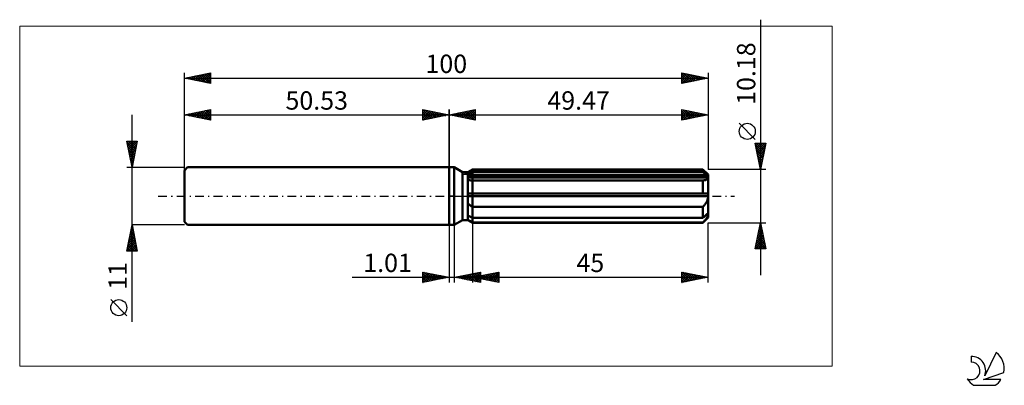
# Model space of a CAD drawing. Units: millimetres. Extents: x -82 to 106, y -36 to 34.
import ezdxf
from ezdxf.enums import TextEntityAlignment as Align

# ---------------------------------------------------------------- set-up
doc = ezdxf.new("R2010")
doc.units = ezdxf.units.MM
doc.header["$LTSCALE"] = 4.15
doc.linetypes.add('LONGDASH_DASH', pattern=[0.85, 0.4, -0.2, 0.05, -0.2])
for name, color, linetype in [('1', 4, 'CONTINUOUS'), ('2', 7, 'CONTINUOUS'), ('4', 2, 'LONGDASH_DASH'), ('CUT', 1, 'CONTINUOUS'), ('INFTOTAL', 9, 'CONTINUOUS'), ('NOCUT', 7, 'CONTINUOUS'), ('SK1', 4, 'CONTINUOUS'), ('SK2', 7, 'CONTINUOUS'), ('SK4', 2, 'LONGDASH_DASH'), ('SK6', 5, 'CONTINUOUS')]:
    doc.layers.add(name, color=color, linetype=linetype)
doc.styles.get("Standard").update_dxf_attribs({"font": 'Monospac821 BT'})

msp = doc.modelspace()

# ---------------------------------------------------------------- linework, layer by layer
at = {"layer": '1', "color": 4, "linetype": 'CONTINUOUS', "lineweight": 50}
for p, q in [((0, 5.5), (1, 5.5)), ((0, -5.5), (0, 5.5)), ((2.59, 4.58), (1, 5.5)), ((1, -5.5), (1, 5.5)), ((2.59, 4.58), (3.59, 4.58)), ((2.59, -4.58), (2.59, 4.58)), ((3.59, 4.58), (4.47, 5.09)), ((3.59, 4.58), (4.47, 5.09)), ((3.59, -4.58), (3.59, 4.58)), ((3.59, 4.2), (3.71, 4.26)), ((3.59, 4.2), (3.71, 4.26)), ((3.59, 3.8), (49.44, 3.8)), ((3.71, 4.26), (3.83, 4.32)), ((3.71, 4.26), (3.83, 4.32)), ((3.83, 4.32), (3.95, 4.38)), ((3.83, 4.32), (3.95, 4.38)), ((3.95, 4.38), (4.08, 4.44)), ((3.95, 4.38), (4.08, 4.44)), ((4.08, 4.44), (4.21, 4.51)), ((4.08, 4.44), (4.21, 4.51)), ((4.21, 4.51), (4.34, 4.57)), ((4.21, 4.51), (4.34, 4.57)), ((4.34, 4.57), (4.47, 4.64)), ((4.34, 4.57), (4.47, 4.64)), ((4.47, 5.09), (48.47, 5.09)), ((4.47, 4.64), (4.47, 5.09)), ((4.47, 4.64), (4.47, 5.09)), ((4.47, 4.64), (48.47, 4.64)), ((4.47, 3.8), (4.47, 4.64)), ((4.47, 3.54), (4.47, 3.8)), ((49.47, 4.09), (48.47, 5.09)), ((48.47, 4.64), (48.47, 5.09)), ((48.62, 4.51), (48.47, 4.64)), ((48.77, 4.38), (48.62, 4.51)), ((48.91, 4.26), (48.77, 4.38)), ((49.05, 4.14), (48.91, 4.26)), ((49.18, 4.02), (49.05, 4.14)), ((49.31, 3.91), (49.18, 4.02)), ((49.44, 3.8), (49.31, 3.91)), ((49.45, 3.76), (49.44, 3.8)), ((49.45, 3.72), (49.45, 3.76)), ((49.47, -4.09), (49.47, 4.09)), ((3.59, 3.54), (49.47, 3.54)), ((3.72, 3.03), (3.59, 3.05)), ((3.72, 3.03), (3.59, 3.05)), ((3.85, 3.02), (3.72, 3.03)), ((3.85, 3.02), (3.72, 3.03)), ((3.99, 3.01), (3.85, 3.02)), ((3.99, 3.01), (3.85, 3.02)), ((4.13, 3), (3.99, 3.01)), ((4.13, 3), (3.99, 3.01)), ((4.28, 3), (4.13, 3)), ((4.28, 3), (4.13, 3)), ((4.42, 3), (4.28, 3)), ((4.42, 3), (4.28, 3)), ((4.42, 3), (4.43, 3)), ((4.42, 3), (4.43, 3)), ((4.43, 3), (4.44, 3)), ((4.43, 3), (4.44, 3)), ((4.44, 3), (4.45, 3)), ((4.44, 3), (4.45, 3)), ((4.45, 3), (4.45, 3)), ((4.45, 3), (4.45, 3)), ((4.45, 3), (4.46, 3)), ((4.45, 3), (4.46, 3)), ((4.46, 3), (4.47, 3)), ((4.46, 3), (4.47, 3)), ((4.47, 3), (4.47, 3.54)), ((4.47, 3), (48.47, 3)), ((4.47, 0.51), (4.47, 3)), ((4.47, 0.51), (4.47, 3)), ((48.47, 3), (48.47, 3)), ((48.48, 3), (48.47, 3)), ((48.47, 0.51), (48.47, 3)), ((48.48, 3), (48.48, 3)), ((48.49, 3), (48.48, 3)), ((48.49, 3), (48.49, 3)), ((48.5, 3), (48.49, 3)), ((48.5, 3), (48.6, 3)), ((48.6, 3), (48.71, 3.01)), ((48.71, 3.01), (48.81, 3.02)), ((48.81, 3.02), (48.9, 3.03)), ((48.9, 3.03), (48.99, 3.05)), ((48.99, 3.05), (49.08, 3.08)), ((49.08, 3.08), (49.16, 3.11)), ((49.16, 3.11), (49.24, 3.15)), ((49.24, 3.15), (49.3, 3.2)), ((49.3, 3.2), (49.36, 3.26)), ((49.36, 3.26), (49.41, 3.32)), ((49.41, 3.32), (49.44, 3.39)), ((49.44, 3.39), (49.46, 3.46)), ((49.46, 3.69), (49.45, 3.72)), ((49.46, 3.65), (49.46, 3.69)), ((49.47, 3.62), (49.46, 3.65)), ((49.46, 3.46), (49.47, 3.54)), ((49.47, 3.58), (49.47, 3.62)), ((49.47, 3.54), (49.47, 3.58)), ((3.59, 0.51), (49.44, 0.51)), ((3.59, 0), (49.47, 0)), ((4.47, 0), (4.47, 0.51)), ((4.47, -2.06), (4.47, 0)), ((49.45, 0.44), (49.44, 0.51)), ((49.45, 0.36), (49.45, 0.44)), ((49.46, 0.29), (49.45, 0.36)), ((49.46, 0.22), (49.46, 0.29)), ((49.47, 0.15), (49.46, 0.22)), ((49.47, 0.07), (49.47, 0.15)), ((49.47, 0), (49.47, 0.07)), ((3.71, -1.53), (3.59, -1.43)), ((3.71, -1.53), (3.59, -1.43)), ((3.83, -1.63), (3.71, -1.53)), ((3.83, -1.63), (3.71, -1.53)), ((3.95, -1.72), (3.83, -1.63)), ((3.95, -1.72), (3.83, -1.63)), ((4.08, -1.81), (3.95, -1.72)), ((4.08, -1.81), (3.95, -1.72)), ((4.21, -1.9), (4.08, -1.81)), ((4.21, -1.9), (4.08, -1.81)), ((48.57, -1.95), (48.67, -1.84)), ((48.67, -1.84), (48.77, -1.72)), ((48.77, -1.72), (48.86, -1.6)), ((48.86, -1.6), (48.95, -1.47)), ((48.95, -1.47), (49.03, -1.35)), ((49.03, -1.35), (49.11, -1.22)), ((49.11, -1.22), (49.19, -1.08)), ((49.19, -1.08), (49.26, -0.94)), ((49.26, -0.94), (49.32, -0.79)), ((49.32, -0.79), (49.37, -0.63)), ((49.37, -0.63), (49.42, -0.47)), ((49.42, -0.47), (49.45, -0.31)), ((49.45, -0.31), (49.46, -0.16)), ((49.46, -0.16), (49.47, 0)), ((3.71, -3.75), (3.59, -3.69)), ((3.71, -3.75), (3.59, -3.69)), ((3.83, -3.81), (3.71, -3.75)), ((3.83, -3.81), (3.71, -3.75)), ((4.34, -1.98), (4.21, -1.9)), ((4.34, -1.98), (4.21, -1.9)), ((4.47, -2.06), (4.34, -1.98)), ((4.47, -2.06), (4.34, -1.98)), ((4.47, -2.06), (48.47, -2.06)), ((4.47, -4.13), (4.47, -2.06)), ((4.47, -4.13), (4.47, -2.06)), ((48.47, -2.06), (48.57, -1.95)), ((48.47, -4.13), (48.47, -2.06)), ((48.77, -3.87), (48.91, -3.75)), ((48.91, -3.75), (49.05, -3.63)), ((49.05, -3.63), (49.18, -3.51)), ((49.18, -3.51), (49.31, -3.4)), ((49.31, -3.4), (49.44, -3.29)), ((49.42, -3.8), (49.45, -3.71)), ((49.45, -3.32), (49.44, -3.29)), ((49.45, -3.36), (49.45, -3.32)), ((49.46, -3.4), (49.45, -3.36)), ((49.45, -3.71), (49.46, -3.62)), ((49.46, -3.43), (49.46, -3.4)), ((49.47, -3.47), (49.46, -3.43)), ((49.46, -3.62), (49.47, -3.54)), ((49.47, -3.51), (49.47, -3.47)), ((49.47, -3.54), (49.47, -3.51)), ((0, -5.5), (1, -5.5)), ((1, -5.5), (2.59, -4.58)), ((2.59, -4.58), (3.59, -4.58)), ((3.71, -4.57), (3.59, -4.48)), ((3.71, -4.57), (3.59, -4.48)), ((4.47, -5.09), (3.59, -4.58)), ((4.47, -5.09), (3.59, -4.58)), ((3.83, -4.65), (3.71, -4.57)), ((3.83, -4.65), (3.71, -4.57)), ((3.95, -3.87), (3.83, -3.81)), ((3.95, -3.87), (3.83, -3.81)), ((3.95, -4.73), (3.83, -4.65)), ((3.95, -4.73), (3.83, -4.65)), ((4.08, -3.94), (3.95, -3.87)), ((4.08, -3.94), (3.95, -3.87)), ((4.08, -4.81), (3.95, -4.73)), ((4.08, -4.81), (3.95, -4.73)), ((4.21, -4), (4.08, -3.94)), ((4.21, -4), (4.08, -3.94)), ((4.21, -4.9), (4.08, -4.81)), ((4.21, -4.9), (4.08, -4.81)), ((4.34, -4.07), (4.21, -4)), ((4.34, -4.07), (4.21, -4)), ((4.34, -4.98), (4.21, -4.9)), ((4.34, -4.98), (4.21, -4.9)), ((4.47, -4.13), (4.34, -4.07)), ((4.47, -4.13), (4.34, -4.07)), ((4.47, -5.06), (4.34, -4.98)), ((4.47, -5.06), (4.34, -4.98)), ((4.47, -4.13), (48.47, -4.13)), ((4.47, -5.06), (4.47, -4.13)), ((4.47, -5.06), (48.47, -5.06)), ((4.47, -5.09), (4.47, -5.06)), ((4.47, -5.09), (4.47, -5.06)), ((4.47, -5.09), (48.47, -5.09)), ((48.47, -4.13), (48.62, -4)), ((48.47, -5.09), (49.47, -4.09)), ((48.47, -5.06), (48.57, -4.95)), ((48.47, -5.09), (48.47, -5.06)), ((48.57, -4.95), (48.67, -4.84)), ((48.62, -4), (48.77, -3.87)), ((48.67, -4.84), (48.77, -4.73)), ((48.77, -4.73), (48.86, -4.62)), ((48.86, -4.62), (48.95, -4.52)), ((48.95, -4.52), (49.03, -4.42)), ((49.03, -4.42), (49.11, -4.31)), ((49.11, -4.31), (49.19, -4.21)), ((49.19, -4.21), (49.26, -4.1)), ((49.26, -4.1), (49.32, -4)), ((49.32, -4), (49.37, -3.9)), ((49.37, -3.9), (49.42, -3.8))]:
    msp.add_line(p, q, dxfattribs=at)
at = {"layer": '2', "color": 7, "linetype": 'CONTINUOUS', "lineweight": 25}
for p, q in [((59.47, 33.67), (59.47, -15.09)), ((0, 0), (0, 16.5)), ((0, 15.5), (5, 16.5)), ((0, 15.5), (49.47, 15.5)), ((5, 14.5), (0, 15.5)), ((0.16, 15.53), (0.25, 15.45)), ((0.19, 15.46), (0.28, 15.56)), ((0.52, 15.6), (0.78, 15.34)), ((0.54, 15.39), (0.81, 15.66)), ((0.87, 15.67), (1.31, 15.24)), ((0.9, 15.32), (1.34, 15.77)), ((1.23, 15.75), (1.84, 15.13)), ((1.25, 15.25), (1.87, 15.87)), ((1.58, 15.82), (2.37, 15.03)), ((1.6, 15.18), (2.4, 15.98)), ((1.93, 15.89), (2.9, 14.92)), ((1.96, 15.11), (2.93, 16.09)), ((2.29, 15.96), (3.43, 14.81)), ((2.31, 15.04), (3.47, 16.19)), ((2.64, 16.03), (3.96, 14.71)), ((2.66, 14.97), (4, 16.3)), ((2.99, 16.1), (4.49, 14.6)), ((3.02, 14.9), (4.53, 16.41)), ((3.35, 16.17), (5, 14.52)), ((3.37, 14.83), (5, 16.46)), ((3.7, 16.24), (5, 14.94)), ((3.72, 14.76), (5, 16.03)), ((4.05, 16.31), (5, 15.36)), ((4.08, 14.68), (5, 15.61)), ((4.41, 16.38), (5, 15.79)), ((4.43, 14.61), (5, 15.18)), ((4.76, 16.45), (5, 16.21)), ((5, 16.5), (5, 14.5)), ((44.47, 14.5), (44.47, 16.5)), ((44.47, 16.5), (49.47, 15.5)), ((44.47, 16.43), (44.53, 16.49)), ((44.47, 16), (44.88, 16.42)), ((44.47, 15.58), (45.24, 16.35)), ((44.47, 15.15), (45.59, 16.28)), ((44.47, 14.73), (45.94, 16.21)), ((44.47, 16.2), (45.89, 14.78)), ((44.47, 15.78), (45.53, 14.71)), ((49.47, 15.5), (44.47, 14.5)), ((44.47, 15.35), (45.18, 14.64)), ((44.63, 16.47), (46.24, 14.85)), ((44.71, 14.55), (46.3, 16.13)), ((45.16, 16.36), (46.59, 14.92)), ((45.24, 14.65), (46.65, 16.06)), ((45.69, 16.26), (46.95, 15)), ((45.77, 14.76), (47.01, 15.99)), ((46.22, 16.15), (47.3, 15.07)), ((46.3, 14.87), (47.36, 15.92)), ((46.75, 16.04), (47.65, 15.14)), ((46.83, 14.97), (47.71, 15.85)), ((47.28, 15.94), (48.01, 15.21)), ((47.36, 15.08), (48.07, 15.78)), ((47.81, 15.83), (48.36, 15.28)), ((47.89, 15.18), (48.42, 15.71)), ((48.34, 15.73), (48.71, 15.35)), ((48.42, 15.29), (48.77, 15.64)), ((48.87, 15.62), (49.07, 15.42)), ((48.95, 15.4), (49.13, 15.57)), ((49.4, 15.51), (49.42, 15.49)), ((49.47, 16.5), (49.47, 5.09)), ((4.78, 14.54), (5, 14.76)), ((44.47, 14.93), (44.83, 14.57)), ((44.47, 14.5), (44.47, 14.5)), ((58.47, 10.82), (55.41, 13.89)), ((59.47, 5.09), (58.47, 10.09)), ((58.47, 10.09), (60.47, 10.09)), ((58.49, 9.99), (58.59, 10.09)), ((58.53, 9.77), (60.09, 8.21)), ((58.56, 9.64), (59.01, 10.09)), ((58.63, 9.28), (59.44, 10.09)), ((58.64, 10.09), (60.17, 8.57)), ((58.7, 8.93), (59.86, 10.09)), ((58.77, 8.58), (60.28, 10.09)), ((58.84, 8.22), (60.41, 9.79)), ((59.07, 10.09), (60.24, 8.92)), ((60.47, 10.09), (59.47, 5.09)), ((59.49, 10.09), (60.31, 9.27)), ((59.91, 10.09), (60.38, 9.63)), ((60.34, 10.09), (60.45, 9.98)), ((58.64, 9.24), (60.02, 7.86)), ((58.75, 8.71), (59.95, 7.5)), ((58.85, 8.18), (59.88, 7.15)), ((58.91, 7.87), (60.3, 9.26)), ((58.96, 7.65), (59.81, 6.8)), ((58.98, 7.52), (60.2, 8.73)), ((59.06, 7.16), (60.09, 8.2)), ((59.13, 6.81), (59.99, 7.67)), ((59.06, 7.12), (59.74, 6.44)), ((59.17, 6.59), (59.67, 6.09)), ((59.2, 6.46), (59.88, 7.14)), ((59.27, 6.1), (59.77, 6.61)), ((59.28, 6.06), (59.6, 5.74)), ((59.34, 5.75), (59.67, 6.08)), ((60.47, 5.09), (49.47, 5.09)), ((59.38, 5.53), (59.53, 5.38)), ((59.41, 5.4), (59.56, 5.55)), ((0, -5.5), (0, -16.5)), ((1.01, -16.5), (1.01, -5.5)), ((4.47, -5.09), (4.47, -16.5)), ((49.47, -5.09), (60.47, -5.09)), ((49.47, -16.5), (49.47, -5.09)), ((58.47, -10.09), (59.47, -5.09)), ((59.39, -5.51), (59.59, -5.71)), ((59.4, -5.46), (59.52, -5.34)), ((59.46, -5.15), (59.49, -5.18)), ((59.47, -5.09), (60.47, -10.09)), ((58.76, -8.64), (59.94, -7.46)), ((58.87, -8.11), (59.87, -7.11)), ((58.97, -7.58), (59.8, -6.75)), ((59.03, -7.27), (60.12, -8.36)), ((59.08, -7.05), (59.73, -6.4)), ((59.1, -6.92), (60.02, -7.83)), ((59.17, -6.57), (59.91, -7.3)), ((59.18, -6.52), (59.66, -6.04)), ((59.25, -6.21), (59.81, -6.77)), ((59.29, -5.99), (59.59, -5.69)), ((59.32, -5.86), (59.7, -6.24)), ((58.55, -9.7), (60.09, -8.17)), ((58.59, -10.09), (60.16, -8.52)), ((58.61, -9.39), (59.3, -10.09)), ((58.65, -9.17), (60.01, -7.81)), ((58.68, -9.04), (59.73, -10.09)), ((58.75, -8.69), (60.15, -10.09)), ((58.82, -8.33), (60.44, -9.96)), ((58.89, -7.98), (60.34, -9.43)), ((58.96, -7.63), (60.23, -8.9)), ((59.01, -10.09), (60.23, -8.87)), ((59.43, -10.09), (60.3, -9.23)), ((60.47, -10.09), (58.47, -10.09)), ((58.54, -9.75), (58.88, -10.09)), ((59.86, -10.09), (60.37, -9.58)), ((60.28, -10.09), (60.44, -9.93)), ((-5, -16.5), (-5, -14.5)), ((-5, -14.5), (0, -15.5)), ((-5, -14.77), (-4.77, -14.55)), ((-5, -15.19), (-4.42, -14.62)), ((-5, -15.62), (-4.07, -14.69)), ((-5, -16.04), (-3.71, -14.76)), ((-5, -14.77), (-3.56, -16.21)), ((-5, -16.47), (-3.36, -14.83)), ((-4.81, -14.54), (-3.2, -16.14)), ((-4.51, -16.4), (-3.01, -14.9)), ((-4.28, -14.64), (-2.85, -16.07)), ((-3.98, -16.3), (-2.65, -14.97)), ((-3.75, -14.75), (-2.5, -16)), ((-3.22, -14.86), (-2.14, -15.93)), ((-2.69, -14.96), (-1.79, -15.86)), ((1.01, -15.5), (6.01, -14.5)), ((2.58, -15.81), (3.37, -15.03)), ((2.94, -15.89), (3.9, -14.92)), ((3.29, -15.96), (4.43, -14.82)), ((3.44, -15.01), (4.66, -16.23)), ((3.64, -16.03), (4.96, -14.71)), ((3.8, -14.94), (5.19, -16.34)), ((4, -16.1), (5.49, -14.6)), ((4.15, -14.87), (5.72, -16.44)), ((4.35, -16.17), (6.01, -14.51)), ((4.47, -15.5), (9.47, -14.5)), ((4.51, -14.8), (6.01, -16.31)), ((4.7, -16.24), (6.01, -14.93)), ((4.86, -14.73), (6.01, -15.88)), ((5.21, -14.66), (6.01, -15.46)), ((5.57, -14.59), (6.01, -15.03)), ((5.92, -14.52), (6.01, -14.61)), ((6.01, -14.5), (6.01, -16.5)), ((6.1, -15.83), (6.91, -15.01)), ((6.45, -15.9), (7.44, -14.91)), ((6.8, -15.97), (7.97, -14.8)), ((6.96, -15), (8.2, -16.25)), ((7.16, -16.04), (8.5, -14.69)), ((7.31, -14.93), (8.73, -16.35)), ((7.51, -16.11), (9.03, -14.59)), ((7.67, -14.86), (9.26, -16.46)), ((7.86, -16.18), (9.47, -14.57)), ((8.02, -14.79), (9.47, -16.24)), ((8.22, -16.25), (9.47, -15)), ((8.37, -14.72), (9.47, -15.82)), ((8.73, -14.65), (9.47, -15.39)), ((9.08, -14.58), (9.47, -14.97)), ((9.43, -14.51), (9.47, -14.54)), ((9.47, -14.5), (9.47, -16.5)), ((44.47, -16.5), (44.47, -14.5)), ((44.47, -14.5), (49.47, -15.5)), ((44.47, -14.6), (44.55, -14.52)), ((44.47, -15.03), (44.91, -14.59)), ((44.47, -15.45), (45.26, -14.66)), ((44.47, -15.87), (45.61, -14.73)), ((44.47, -14.77), (45.91, -16.21)), ((44.47, -16.3), (45.97, -14.8)), ((44.66, -14.54), (46.26, -16.14)), ((44.75, -16.44), (46.32, -14.87)), ((45.19, -14.64), (46.62, -16.07)), ((45.28, -16.34), (46.68, -14.94)), ((45.72, -14.75), (46.97, -16)), ((45.81, -16.23), (47.03, -15.01)), ((46.25, -14.86), (47.32, -15.93)), ((46.78, -14.96), (47.68, -15.86)), ((-18.48, -15.5), (11.01, -15.5)), ((-5, -15.19), (-3.91, -16.28)), ((0, -15.5), (-5, -16.5)), ((-5, -15.62), (-4.27, -16.35)), ((-5, -16.04), (-4.62, -16.42)), ((-5, -16.47), (-4.97, -16.49)), ((-3.45, -16.19), (-2.3, -15.04)), ((-2.92, -16.08), (-1.95, -15.11)), ((-2.39, -15.98), (-1.59, -15.18)), ((-2.16, -15.07), (-1.44, -15.79)), ((-1.86, -15.87), (-1.24, -15.25)), ((-1.63, -15.17), (-1.08, -15.72)), ((-1.33, -15.77), (-0.89, -15.32)), ((-1.09, -15.28), (-0.73, -15.65)), ((-0.8, -15.66), (-0.53, -15.39)), ((-0.56, -15.39), (-0.38, -15.58)), ((-0.27, -15.55), (-0.18, -15.46)), ((-0.03, -15.49), (-0.02, -15.5)), ((6.01, -16.5), (1.01, -15.5)), ((1.17, -15.53), (1.25, -15.45)), ((1.32, -15.44), (1.48, -15.59)), ((1.52, -15.6), (1.78, -15.35)), ((1.68, -15.37), (2.01, -15.7)), ((1.87, -15.67), (2.31, -15.24)), ((2.03, -15.3), (2.54, -15.81)), ((2.23, -15.74), (2.84, -15.13)), ((2.38, -15.23), (3.07, -15.91)), ((2.74, -15.15), (3.6, -16.02)), ((3.09, -15.08), (4.13, -16.12)), ((4.47, -15.5), (49.47, -15.5)), ((9.47, -16.5), (4.47, -15.5)), ((4.48, -15.5), (4.49, -15.5)), ((4.68, -15.54), (4.79, -15.44)), ((4.84, -15.43), (5.02, -15.61)), ((5.04, -15.61), (5.32, -15.33)), ((5.06, -16.31), (6.01, -15.36)), ((5.19, -15.36), (5.55, -15.72)), ((5.39, -15.68), (5.85, -15.22)), ((5.41, -16.38), (6.01, -15.78)), ((5.55, -15.28), (6.08, -15.82)), ((5.74, -15.75), (6.38, -15.12)), ((5.76, -16.45), (6.01, -16.2)), ((5.9, -15.21), (6.61, -15.93)), ((6.25, -15.14), (7.14, -16.03)), ((6.61, -15.07), (7.67, -16.14)), ((8.57, -16.32), (9.47, -15.42)), ((8.92, -16.39), (9.47, -15.85)), ((9.28, -16.46), (9.47, -16.27)), ((44.47, -15.2), (45.56, -16.28)), ((49.47, -15.5), (44.47, -16.5)), ((44.47, -15.62), (45.2, -16.35)), ((44.47, -16.04), (44.85, -16.42)), ((44.47, -16.47), (44.5, -16.49)), ((46.34, -16.13), (47.38, -15.08)), ((46.87, -16.02), (47.74, -15.15)), ((47.31, -15.07), (48.03, -15.79)), ((47.4, -15.91), (48.09, -15.22)), ((47.84, -15.17), (48.39, -15.72)), ((47.93, -15.81), (48.44, -15.29)), ((48.37, -15.28), (48.74, -15.65)), ((48.46, -15.7), (48.8, -15.37)), ((48.9, -15.39), (49.09, -15.58)), ((48.99, -15.6), (49.15, -15.44)), ((49.43, -15.49), (49.45, -15.5))]:
    msp.add_line(p, q, dxfattribs=at)
msp.add_circle((56.94, 12.36), 1.53, dxfattribs=at)
at = {"layer": '4', "color": 2, "linetype": 'LONGDASH_DASH', "lineweight": 25}
msp.add_line((0, 0), (49.47, 0), dxfattribs=at)
at = {"layer": 'CUT', "color": 1, "linetype": 'CONTINUOUS', "lineweight": 25}
for p, q in [((2.74, 4.09), (4.47, 5.09)), ((49.47, 4.09), (2.74, 4.09)), ((4.47, 5.09), (48.47, 5.09)), ((48.47, 5.09), (49.47, 4.09))]:
    msp.add_line(p, q, dxfattribs=at)
at = {"layer": 'INFTOTAL', "color": 9, "linetype": 'CONTINUOUS', "lineweight": 18}
for p, q in [((73.12, 32.45), (-81.98, 32.45)), ((-81.98, 32.45), (-81.98, -32.45)), ((73.12, -32.45), (73.12, 32.45)), ((-81.98, -32.45), (73.12, -32.45))]:
    msp.add_line(p, q, dxfattribs=at)
at = {"layer": 'NOCUT', "color": 7, "linetype": 'CONTINUOUS', "lineweight": 25}
for p, q in [((0, 0), (0, 5.5)), ((0, 5.5), (1, 5.5)), ((2.59, 4.58), (1, 5.5)), ((3.59, 4.58), (2.59, 4.58)), ((4.47, 5.09), (3.59, 4.58)), ((4.47, 4.09), (4.47, 5.09)), ((49.47, 4.09), (4.47, 4.09)), ((49.47, 0), (49.47, 4.09)), ((1, 0), (0, 0)), ((1, 0), (49.47, 0))]:
    msp.add_line(p, q, dxfattribs=at)
at = {"layer": 'SK1', "color": 4, "linetype": 'CONTINUOUS', "lineweight": 50}
for p, q in [((-49.93, 5.5), (-50.53, 4.9)), ((-50.53, 4.9), (-50.53, -4.9)), ((0, 5.5), (-49.93, 5.5)), ((-50.53, -4.9), (-49.93, -5.5)), ((-49.93, -5.5), (0, -5.5))]:
    msp.add_line(p, q, dxfattribs=at)
at = {"layer": 'SK2', "color": 7, "linetype": 'CONTINUOUS', "lineweight": 25}
for p, q in [((-50.53, 0), (-50.53, 23.5)), ((-50.53, 22.5), (-45.53, 23.5)), ((-50.19, 22.57), (-50.01, 22.4)), ((-50.13, 22.42), (-49.93, 22.62)), ((-49.83, 22.64), (-49.48, 22.29)), ((-49.78, 22.35), (-49.4, 22.73)), ((-49.48, 22.71), (-48.95, 22.18)), ((-49.42, 22.28), (-48.87, 22.83)), ((-49.13, 22.78), (-48.42, 22.08)), ((-49.07, 22.21), (-48.34, 22.94)), ((-48.77, 22.85), (-47.89, 21.97)), ((-48.72, 22.14), (-47.81, 23.04)), ((-48.42, 22.92), (-47.36, 21.87)), ((-48.36, 22.07), (-47.28, 23.15)), ((-48.06, 22.99), (-46.83, 21.76)), ((-48.01, 22), (-46.75, 23.26)), ((-47.71, 23.06), (-46.3, 21.65)), ((-47.65, 21.92), (-46.22, 23.36)), ((-47.36, 23.13), (-45.77, 21.55)), ((-47.3, 21.85), (-45.69, 23.47)), ((-47, 23.21), (-45.53, 21.73)), ((-46.95, 21.78), (-45.53, 23.2)), ((-46.65, 23.28), (-45.53, 22.16)), ((-46.59, 21.71), (-45.53, 22.78)), ((-46.3, 23.35), (-45.53, 22.58)), ((-45.94, 23.42), (-45.53, 23)), ((-45.59, 23.49), (-45.53, 23.43)), ((-45.53, 23.5), (-45.53, 21.5)), ((44.47, 21.5), (44.47, 23.5)), ((44.47, 23.5), (49.47, 22.5)), ((44.47, 23.22), (44.71, 23.45)), ((44.47, 23.41), (46.06, 21.82)), ((44.47, 22.79), (45.06, 23.38)), ((44.47, 22.37), (45.41, 23.31)), ((44.47, 21.94), (45.77, 23.24)), ((44.47, 21.52), (46.12, 23.17)), ((44.47, 22.99), (45.71, 21.75)), ((44.47, 22.56), (45.36, 21.68)), ((44.89, 23.42), (46.42, 21.89)), ((44.98, 21.6), (46.48, 23.1)), ((45.42, 23.31), (46.77, 21.96)), ((45.51, 21.71), (46.83, 23.03)), ((45.95, 23.2), (47.12, 22.03)), ((46.04, 21.81), (47.18, 22.96)), ((46.48, 23.1), (47.48, 22.1)), ((46.57, 21.92), (47.54, 22.89)), ((47.01, 22.99), (47.83, 22.17)), ((47.1, 22.03), (47.89, 22.82)), ((47.54, 22.89), (48.18, 22.24)), ((47.63, 22.13), (48.24, 22.75)), ((48.07, 22.78), (48.54, 22.31)), ((48.16, 22.24), (48.6, 22.67)), ((48.6, 22.67), (48.89, 22.38)), ((48.69, 22.34), (48.95, 22.6)), ((49.13, 22.57), (49.25, 22.46)), ((49.47, 23.5), (49.47, 5.09)), ((-50.53, 22.5), (49.47, 22.5)), ((-45.53, 21.5), (-50.53, 22.5)), ((-50.48, 22.49), (-50.46, 22.51)), ((-46.24, 21.64), (-45.53, 22.35)), ((-45.89, 21.57), (-45.53, 21.93)), ((-45.53, 21.5), (-45.53, 21.5)), ((49.47, 22.5), (44.47, 21.5)), ((44.47, 22.14), (45, 21.61)), ((44.47, 21.72), (44.65, 21.54)), ((49.22, 22.45), (49.3, 22.53)), ((-60.53, -23.98), (-60.53, 15.5)), ((-50.53, 15.5), (-45.53, 16.5)), ((-50.53, 5.5), (-50.53, 15.5)), ((-50.53, 15.5), (0, 15.5)), ((-45.53, 14.5), (-50.53, 15.5)), ((-50.36, 15.53), (-50.28, 15.45)), ((-50.31, 15.46), (-50.19, 15.57)), ((-50.01, 15.6), (-49.75, 15.34)), ((-49.95, 15.38), (-49.66, 15.67)), ((-49.66, 15.67), (-49.22, 15.24)), ((-49.6, 15.31), (-49.13, 15.78)), ((-49.3, 15.75), (-48.69, 15.13)), ((-49.25, 15.24), (-48.6, 15.89)), ((-48.95, 15.82), (-48.16, 15.03)), ((-48.89, 15.17), (-48.07, 15.99)), ((-48.59, 15.89), (-47.63, 14.92)), ((-48.54, 15.1), (-47.54, 16.1)), ((-48.24, 15.96), (-47.1, 14.81)), ((-48.18, 15.03), (-47.01, 16.2)), ((-47.89, 16.03), (-46.57, 14.71)), ((-47.83, 14.96), (-46.48, 16.31)), ((-47.53, 16.1), (-46.04, 14.6)), ((-47.48, 14.89), (-45.95, 16.42)), ((-47.18, 16.17), (-45.53, 14.52)), ((-47.12, 14.82), (-45.53, 16.41)), ((-46.83, 16.24), (-45.53, 14.94)), ((-46.77, 14.75), (-45.53, 15.99)), ((-46.47, 16.31), (-45.53, 15.37)), ((-46.42, 14.68), (-45.53, 15.56)), ((-46.12, 16.38), (-45.53, 15.79)), ((-46.06, 14.61), (-45.53, 15.14)), ((-45.77, 16.45), (-45.53, 16.22)), ((-45.53, 16.5), (-45.53, 14.5)), ((-5, 14.5), (-5, 16.5)), ((-5, 16.5), (0, 15.5)), ((-5, 16.46), (-3.37, 14.83)), ((-5, 16.21), (-4.76, 16.45)), ((-5, 15.79), (-4.41, 16.38)), ((-5, 15.36), (-4.05, 16.31)), ((-5, 14.94), (-3.7, 16.24)), ((-5, 14.52), (-3.35, 16.17)), ((-5, 16.03), (-3.72, 14.76)), ((-5, 15.61), (-4.08, 14.68)), ((0, 15.5), (-5, 14.5)), ((-5, 15.18), (-4.43, 14.61)), ((-4.53, 16.41), (-3.02, 14.9)), ((-4.49, 14.6), (-2.99, 16.1)), ((-4, 16.3), (-2.66, 14.97)), ((-3.96, 14.71), (-2.64, 16.03)), ((-3.47, 16.19), (-2.31, 15.04)), ((-3.43, 14.81), (-2.29, 15.96)), ((-2.93, 16.09), (-1.96, 15.11)), ((-2.9, 14.92), (-1.93, 15.89)), ((-2.4, 15.98), (-1.6, 15.18)), ((-2.37, 15.03), (-1.58, 15.82)), ((-1.87, 15.87), (-1.25, 15.25)), ((-1.84, 15.13), (-1.23, 15.75)), ((-1.34, 15.77), (-0.9, 15.32)), ((-1.31, 15.24), (-0.87, 15.67)), ((-0.81, 15.66), (-0.54, 15.39)), ((-0.78, 15.34), (-0.52, 15.6)), ((-0.28, 15.56), (-0.19, 15.46)), ((-0.25, 15.45), (-0.16, 15.53)), ((0, 16.5), (0, 5.5)), ((-45.71, 14.54), (-45.53, 14.72)), ((-5, 14.76), (-4.78, 14.54)), ((-60.53, 5.5), (-61.53, 10.5)), ((-61.53, 10.5), (-59.53, 10.5)), ((-61.52, 10.45), (-59.87, 8.8)), ((-61.48, 10.23), (-61.2, 10.5)), ((-61.41, 9.92), (-59.94, 8.45)), ((-61.4, 9.87), (-60.78, 10.5)), ((-61.33, 9.52), (-60.35, 10.5)), ((-61.26, 9.16), (-59.93, 10.5)), ((-61.19, 8.81), (-59.54, 10.47)), ((-61.15, 10.5), (-59.8, 9.15)), ((-61.12, 8.46), (-59.64, 9.94)), ((-61.05, 8.1), (-59.75, 9.41)), ((-60.72, 10.5), (-59.73, 9.51)), ((-59.53, 10.5), (-60.53, 5.5)), ((-60.3, 10.5), (-59.66, 9.86)), ((-59.87, 10.5), (-59.59, 10.21)), ((-61.31, 9.39), (-60.01, 8.09)), ((-61.2, 8.86), (-60.08, 7.74)), ((-61.1, 8.33), (-60.15, 7.39)), ((-60.99, 7.8), (-60.22, 7.03)), ((-60.98, 7.75), (-59.85, 8.88)), ((-60.91, 7.4), (-59.96, 8.35)), ((-60.84, 7.04), (-60.07, 7.82)), ((-60.88, 7.27), (-60.29, 6.68)), ((-60.78, 6.74), (-60.37, 6.32)), ((-60.77, 6.69), (-60.17, 7.28)), ((-60.7, 6.34), (-60.28, 6.75)), ((-60.67, 6.21), (-60.44, 5.97)), ((-60.63, 5.98), (-60.39, 6.22)), ((-60.57, 5.68), (-60.51, 5.62)), ((-60.56, 5.63), (-60.49, 5.69)), ((-61.53, 5.5), (-50.53, 5.5)), ((-61.53, -10.5), (-60.53, -5.5)), ((-60.54, -5.56), (-60.51, -5.59)), ((-50.53, -5.5), (-60.53, -5.5)), ((-60.53, -5.5), (-59.53, -10.5)), ((-61.14, -8.53), (-60.13, -7.52)), ((-61.03, -8), (-60.2, -7.16)), ((-60.92, -7.47), (-60.27, -6.81)), ((-60.9, -7.33), (-59.98, -8.24)), ((-60.82, -6.94), (-60.34, -6.46)), ((-60.82, -6.97), (-60.09, -7.71)), ((-60.75, -6.62), (-60.19, -7.18)), ((-60.71, -6.41), (-60.41, -6.1)), ((-60.68, -6.27), (-60.3, -6.65)), ((-60.61, -5.91), (-60.41, -6.12)), ((-60.6, -5.87), (-60.48, -5.75)), ((-61.45, -10.12), (-59.91, -8.58)), ((-61.41, -10.5), (-59.84, -8.93)), ((-61.35, -9.59), (-59.99, -8.22)), ((-61.25, -9.09), (-59.84, -10.5)), ((-61.24, -9.06), (-60.06, -7.87)), ((-61.18, -8.74), (-59.56, -10.36)), ((-61.11, -8.39), (-59.66, -9.83)), ((-61.04, -8.03), (-59.77, -9.3)), ((-60.99, -10.5), (-59.77, -9.29)), ((-60.97, -7.68), (-59.88, -8.77)), ((-59.53, -10.5), (-61.53, -10.5)), ((-61.46, -10.15), (-61.12, -10.5)), ((-61.39, -9.8), (-60.69, -10.5)), ((-61.32, -9.45), (-60.27, -10.5)), ((-60.56, -10.5), (-59.7, -9.64)), ((-60.14, -10.5), (-59.63, -9.99)), ((-59.71, -10.5), (-59.56, -10.35)), ((-61.53, -22.83), (-64.59, -19.77))]:
    msp.add_line(p, q, dxfattribs=at)
msp.add_circle((-63.06, -21.3), 1.53, dxfattribs=at)
at = {"layer": 'SK4', "color": 2, "linetype": 'LONGDASH_DASH', "lineweight": 25}
msp.add_line((-55.53, 0), (54.47, 0), dxfattribs=at)
at = {"layer": 'SK6', "color": 5, "linetype": 'CONTINUOUS', "lineweight": 25}
for p, q in [((104.47, -29.88), (102.28, -34.34)), ((99.68, -30.58), (99.68, -31.69)), ((102.02, -35.04), (105.94, -33.68)), ((105.38, -35.04), (102.02, -35.04)), ((100.14, -36.12), (104.28, -36.12))]:
    msp.add_line(p, q, dxfattribs=at)
for centre, radius, start, end in [((102.21, -32.93), 3.8, 348.7239, 53.4691), ((99.69, -33.37), 1.68, 243.4215, 90.3602), ((99.7, -33.35), 2.76, 338.9379, 90.4446), ((102.21, -32.93), 3.8, 210.5484, 236.978), ((102.21, -32.93), 3.8, 303.022, 326.3732)]:
    msp.add_arc(centre, radius, start, end, dxfattribs=at)

# ---------------------------------------------------------------- texts
at = {"layer": '2', "color": 7, "linetype": 'CONTINUOUS', "lineweight": 25}
msp.add_text('10.18', height=3.5, rotation=90, dxfattribs=at).set_placement((58.47, 23.38), align=Align.CENTER)
for s, p in [('49.47', (24.73, 16.5)), ('1.01', (-11.74, -14.5)), ('45', (26.97, -14.5))]:
    msp.add_text(s, height=3.5, dxfattribs=at).set_placement(p, align=Align.CENTER)
at = {"layer": 'SK2', "color": 7, "linetype": 'CONTINUOUS', "lineweight": 25}
for s, p in [('100', (-0.53, 23.5)), ('50.53', (-25.27, 16.5))]:
    msp.add_text(s, height=3.5, dxfattribs=at).set_placement(p, align=Align.CENTER)
msp.add_text('11', height=3.5, rotation=90, dxfattribs=at).set_placement((-61.53, -15.24), align=Align.CENTER)

doc.saveas('drawing.dxf')
